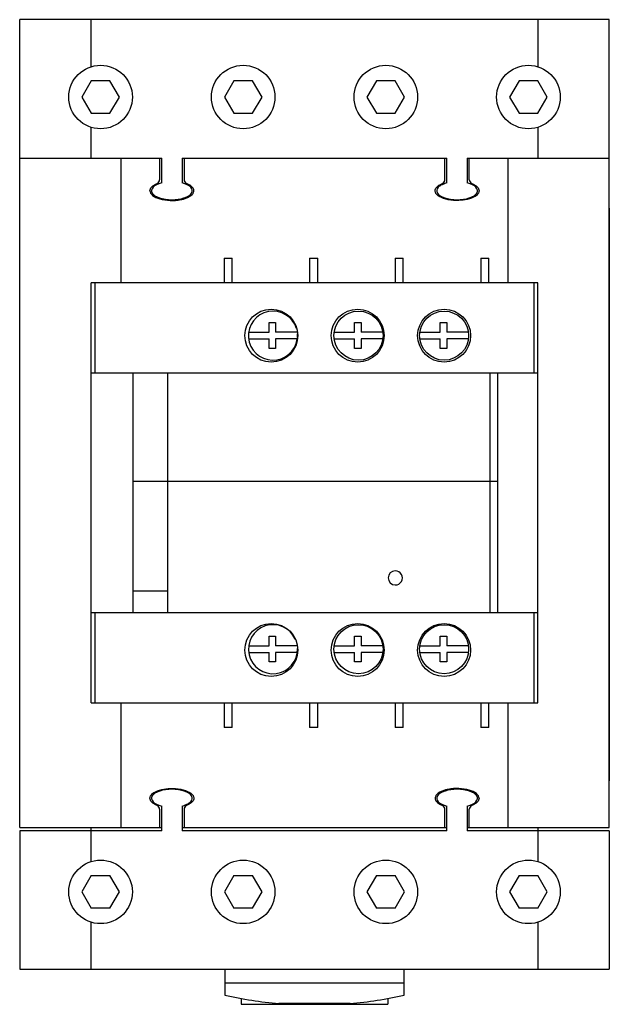
# Model space of a CAD drawing. Units: millimetres. Extents: x 15 to 88, y 10 to 131.
import ezdxf

# ---------------------------------------------------------------- set-up
doc = ezdxf.new("R2010")
doc.units = ezdxf.units.MM
doc.header["$LTSCALE"] = 9.264297
doc.layers.get('0').update_dxf_attribs({"linetype": 'CONTINUOUS'})

msp = doc.modelspace()

# ---------------------------------------------------------------- linework, layer by layer
at = {"color": 7}
for p, q in [((15.4, 31.88), (15.4, 131.08)), ((87.7, 131.08), (15.4, 131.08)), ((24.15, 125.3), (24.15, 131.08)), ((78.95, 131.08), (78.95, 125.3)), ((87.7, 31.88), (87.7, 131.08)), ((24.15, 123.58), (22.99, 121.58)), ((26.45, 123.58), (24.15, 123.58)), ((27.61, 121.58), (26.45, 123.58)), ((41.65, 123.58), (40.49, 121.58)), ((43.95, 123.58), (41.65, 123.58)), ((45.11, 121.58), (43.95, 123.58)), ((59.15, 123.58), (57.99, 121.58)), ((61.45, 123.58), (59.15, 123.58)), ((62.61, 121.58), (61.45, 123.58)), ((76.65, 123.58), (75.49, 121.58)), ((78.95, 123.58), (76.65, 123.58)), ((80.11, 121.58), (78.95, 123.58)), ((22.99, 121.58), (24.15, 119.58)), ((26.45, 119.58), (27.61, 121.58)), ((40.49, 121.58), (41.65, 119.58)), ((43.95, 119.58), (45.11, 121.58)), ((57.99, 121.58), (59.15, 119.58)), ((61.45, 119.58), (62.61, 121.58)), ((75.49, 121.58), (76.65, 119.58)), ((78.95, 119.58), (80.11, 121.58)), ((24.15, 119.58), (26.45, 119.58)), ((41.65, 119.58), (43.95, 119.58)), ((59.15, 119.58), (61.45, 119.58)), ((76.65, 119.58), (78.95, 119.58)), ((24.15, 114.08), (24.15, 117.85)), ((78.95, 117.85), (78.95, 114.08)), ((15.4, 114.08), (32.8, 114.08)), ((27.84, 98.78), (27.84, 114.08)), ((32.55, 114.08), (32.55, 111.43)), ((32.8, 111.03), (32.8, 114.08)), ((35.3, 114.08), (35.3, 111.03)), ((35.3, 114.08), (67.8, 114.08)), ((35.55, 114.08), (35.55, 111.43)), ((67.55, 111.43), (67.55, 114.08)), ((67.8, 111.03), (67.8, 114.08)), ((70.3, 114.08), (70.3, 111.03)), ((70.3, 114.08), (87.7, 114.08)), ((70.55, 111.43), (70.55, 114.08)), ((75.26, 114.08), (75.26, 98.78)), ((15.38, 37.63), (15.38, 107.93)), ((15.38, 107.93), (15.4, 107.93)), ((87.7, 107.93), (87.73, 107.93)), ((87.73, 37.63), (87.73, 107.93)), ((40.45, 101.78), (40.45, 98.78)), ((40.45, 101.78), (41.45, 101.78)), ((41.45, 98.78), (41.45, 101.78)), ((50.95, 101.78), (50.95, 98.78)), ((50.95, 101.78), (51.95, 101.78)), ((51.95, 98.78), (51.95, 101.78)), ((61.45, 101.78), (61.45, 98.78)), ((61.45, 101.78), (62.45, 101.78)), ((62.45, 98.78), (62.45, 101.78)), ((71.95, 101.78), (71.95, 98.78)), ((71.95, 101.78), (72.95, 101.78)), ((72.95, 98.78), (72.95, 101.78)), ((24.15, 47.18), (24.15, 98.78)), ((78.95, 98.78), (24.15, 98.78)), ((24.62, 87.68), (24.62, 98.78)), ((78.48, 98.78), (78.48, 87.68)), ((78.95, 47.18), (78.95, 98.78)), ((45.97, 92.69), (45.97, 93.9)), ((45.97, 93.9), (46.78, 93.9)), ((46.78, 93.9), (46.78, 92.69)), ((56.47, 92.69), (56.47, 93.9)), ((56.47, 93.9), (57.28, 93.9)), ((57.28, 93.9), (57.28, 92.69)), ((66.97, 92.69), (66.97, 93.9)), ((66.97, 93.9), (67.78, 93.9)), ((67.78, 93.9), (67.78, 92.69)), ((43.47, 92.69), (45.97, 92.69)), ((49.43, 92.69), (46.78, 92.69)), ((53.97, 92.69), (56.47, 92.69)), ((59.93, 92.69), (57.28, 92.69)), ((64.47, 92.69), (66.97, 92.69)), ((70.43, 92.69), (67.78, 92.69)), ((43.46, 91.88), (45.97, 91.88)), ((45.97, 90.72), (45.97, 91.88)), ((46.78, 90.72), (45.97, 90.72)), ((46.78, 91.88), (46.78, 90.72)), ((49.44, 91.88), (46.78, 91.88)), ((53.96, 91.88), (56.47, 91.88)), ((56.47, 90.72), (56.47, 91.88)), ((57.28, 90.72), (56.47, 90.72)), ((57.28, 91.88), (57.28, 90.72)), ((59.94, 91.88), (57.28, 91.88)), ((64.46, 91.88), (66.97, 91.88)), ((66.97, 90.72), (66.97, 91.88)), ((67.78, 90.72), (66.97, 90.72)), ((67.78, 91.88), (67.78, 90.72)), ((70.44, 91.88), (67.78, 91.88)), ((78.95, 87.68), (24.15, 87.68)), ((29.3, 58.28), (29.3, 87.68)), ((33.55, 58.28), (33.55, 87.68)), ((73.05, 87.68), (73.05, 58.28)), ((74.03, 58.28), (74.03, 87.68)), ((74.03, 74.38), (29.3, 74.38)), ((33.55, 60.92), (29.3, 60.92)), ((24.15, 58.28), (78.95, 58.28)), ((24.62, 47.18), (24.62, 58.28)), ((78.48, 58.28), (78.48, 47.18)), ((45.97, 55.4), (46.78, 55.4)), ((45.97, 54.19), (45.97, 55.4)), ((46.78, 55.4), (46.78, 54.19)), ((56.47, 55.4), (57.28, 55.4)), ((56.47, 54.19), (56.47, 55.4)), ((57.28, 55.4), (57.28, 54.19)), ((66.97, 55.4), (67.78, 55.4)), ((66.97, 54.19), (66.97, 55.4)), ((67.78, 55.4), (67.78, 54.19)), ((43.46, 53.38), (45.97, 53.38)), ((43.47, 54.19), (45.97, 54.19)), ((45.97, 52.22), (45.97, 53.38)), ((49.43, 54.19), (46.78, 54.19)), ((49.44, 53.38), (46.78, 53.38)), ((46.78, 53.38), (46.78, 52.22)), ((53.96, 53.38), (56.47, 53.38)), ((53.97, 54.19), (56.47, 54.19)), ((56.47, 52.22), (56.47, 53.38)), ((59.93, 54.19), (57.28, 54.19)), ((59.94, 53.38), (57.28, 53.38)), ((57.28, 53.38), (57.28, 52.22)), ((64.46, 53.38), (66.97, 53.38)), ((64.47, 54.19), (66.97, 54.19)), ((66.97, 52.22), (66.97, 53.38)), ((70.43, 54.19), (67.78, 54.19)), ((70.44, 53.38), (67.78, 53.38)), ((67.78, 53.38), (67.78, 52.22)), ((46.78, 52.22), (45.97, 52.22)), ((57.28, 52.22), (56.47, 52.22)), ((67.78, 52.22), (66.97, 52.22)), ((24.15, 47.18), (78.95, 47.18)), ((27.84, 31.88), (27.84, 47.18)), ((40.45, 47.18), (40.45, 44.18)), ((41.45, 44.18), (41.45, 47.18)), ((50.95, 47.18), (50.95, 44.18)), ((51.95, 44.18), (51.95, 47.18)), ((61.45, 47.18), (61.45, 44.18)), ((62.45, 44.18), (62.45, 47.18)), ((71.95, 47.18), (71.95, 44.18)), ((72.95, 44.18), (72.95, 47.18)), ((75.26, 47.18), (75.26, 31.88)), ((41.45, 44.18), (40.45, 44.18)), ((51.95, 44.18), (50.95, 44.18)), ((62.45, 44.18), (61.45, 44.18)), ((72.95, 44.18), (71.95, 44.18)), ((15.38, 37.63), (15.4, 37.63)), ((87.7, 37.63), (87.73, 37.63)), ((32.55, 34.12), (32.55, 31.88)), ((32.8, 31.48), (32.8, 34.52)), ((35.3, 34.52), (35.3, 31.48)), ((35.55, 34.12), (35.55, 31.88)), ((67.55, 31.88), (67.55, 34.12)), ((67.8, 31.48), (67.8, 34.52)), ((70.3, 34.52), (70.3, 31.48)), ((70.55, 31.88), (70.55, 34.12)), ((15.4, 31.88), (32.8, 31.88)), ((32.8, 31.48), (15.4, 31.48)), ((15.4, 31.48), (15.4, 14.48)), ((24.15, 27.7), (24.15, 31.88)), ((35.3, 31.88), (67.8, 31.88)), ((67.8, 31.48), (35.3, 31.48)), ((70.3, 31.88), (87.7, 31.88)), ((87.7, 31.48), (70.3, 31.48)), ((78.95, 31.88), (78.95, 27.7)), ((87.7, 31.48), (87.7, 14.48)), ((24.15, 25.98), (22.99, 23.98)), ((24.15, 25.98), (26.45, 25.98)), ((27.61, 23.98), (26.45, 25.98)), ((41.65, 25.98), (40.49, 23.98)), ((41.65, 25.98), (43.95, 25.98)), ((45.11, 23.98), (43.95, 25.98)), ((59.15, 25.98), (57.99, 23.98)), ((59.15, 25.98), (61.45, 25.98)), ((62.61, 23.98), (61.45, 25.98)), ((76.65, 25.98), (75.49, 23.98)), ((76.65, 25.98), (78.95, 25.98)), ((80.11, 23.98), (78.95, 25.98)), ((22.99, 23.98), (24.15, 21.98)), ((26.45, 21.98), (27.61, 23.98)), ((40.49, 23.98), (41.65, 21.98)), ((43.95, 21.98), (45.11, 23.98)), ((57.99, 23.98), (59.15, 21.98)), ((61.45, 21.98), (62.61, 23.98)), ((75.49, 23.98), (76.65, 21.98)), ((78.95, 21.98), (80.11, 23.98)), ((26.45, 21.98), (24.15, 21.98)), ((43.95, 21.98), (41.65, 21.98)), ((61.45, 21.98), (59.15, 21.98)), ((78.95, 21.98), (76.65, 21.98)), ((24.15, 14.48), (24.15, 20.25)), ((78.95, 20.25), (78.95, 14.48)), ((15.4, 14.48), (87.7, 14.48)), ((40.55, 14.48), (40.55, 11.3)), ((62.55, 11.3), (62.55, 14.48)), ((62.55, 12.77), (40.55, 12.77)), ((42.55, 10.9), (42.55, 10.18)), ((60.55, 10.9), (60.55, 10.18)), ((42.55, 10.18), (60.55, 10.18)), ((46.45, 10.35), (46.45, 10.18)), ((55.92, 10.27), (47.18, 10.27)), ((56.65, 10.35), (56.65, 10.18))]:
    msp.add_line(p, q, dxfattribs=at)
for centre, radius in [((25.3, 121.58), 3.9), ((42.8, 121.58), 3.9), ((60.3, 121.58), 3.9), ((77.8, 121.58), 3.9), ((46.25, 92.28), 3.25), ((56.85, 92.28), 3.25), ((67.45, 92.28), 3.25), ((56.95, 92.28), 3.01), ((67.45, 92.28), 3.01), ((46.25, 53.68), 3.25), ((56.85, 53.68), 3.25), ((67.45, 53.68), 3.25), ((56.95, 53.78), 3.01), ((67.45, 53.78), 3.01), ((25.3, 23.98), 3.9), ((42.8, 23.98), 3.9), ((60.3, 23.98), 3.9), ((77.8, 23.98), 3.9)]:
    msp.add_circle(centre, radius, dxfattribs=at)
for centre, radius, start, end in [((32.05, 111.43), 0.5, 291.9405, 360), ((36.05, 111.43), 0.5, 180, 248.0622), ((67.05, 111.43), 0.5, 291.9378, 360), ((71.05, 111.43), 0.5, 180, 248.0595), ((68.26, 108.63), 2.43, 113.7272, 117.7384), ((34.5, 112.62), 3.7, 286.6005, 290.0761), ((46.45, 92.28), 3.01, 16.8506, 352.4223), ((46.45, 92.28), 3.01, 355.9353, 4.0193), ((61.47, 62.53), 0.867, 91.1326, 268.868), ((61.47, 62.53), 0.867, 268.7478, 91.2528), ((46.45, 53.78), 3.01, 24.3092, 1.5665), ((68.6, 32.93), 3.69, 106.6375, 110.0771), ((32.05, 34.12), 0.5, 0, 68.0595), ((36.05, 34.12), 0.5, 111.9378, 180), ((34.84, 36.92), 2.42, 293.7259, 297.7596), ((67.05, 34.12), 0.5, 0, 68.0622), ((71.05, 34.12), 0.5, 111.9405, 180), ((51.55, 60.08), 50, 257.291, 264.9875), ((51.55, 60.08), 50, 275.0125, 282.709)]:
    msp.add_arc(centre, radius, start, end, dxfattribs=at)
for points, knots in [([(31.35, 110.08), (31.35, 110.24), (31.51, 110.58), (31.96, 110.85), (32.24, 110.97)], [0, 0, 0, 0, 0.499996, 1, 1, 1, 1]), ([(31.35, 110.08), (31.35, 109.88), (31.58, 109.48), (32.52, 109.03), (33.83, 108.83), (34.89, 108.91), (35.43, 109.04), (35.56, 109.08)], [0, 0, 0, 0, 0.229866, 0.459732, 0.689598, 0.919464, 1, 1, 1, 1]), ([(32.8, 111.03), (32.33, 110.91), (31.57, 110.53), (31.46, 109.77), (32.42, 109.14), (34.03, 108.9), (35.1, 109.05), (35.52, 109.19)], [0, 0, 0, 0, 0.201455, 0.402911, 0.604366, 0.805821, 1, 1, 1, 1]), ([(35.52, 109.19), (35.54, 109.19), (35.99, 109.34), (36.64, 109.77), (36.53, 110.53), (35.77, 110.91), (35.3, 111.03)], [0, 0, 0, 0, 0.011897, 0.341265, 0.670632, 1, 1, 1, 1]), ([(35.77, 109.15), (35.92, 109.21), (36.38, 109.42), (36.77, 109.82), (36.76, 110.15), (36.71, 110.29)], [0, 0, 0, 0, 0.212577, 0.683063, 1, 1, 1, 1]), ([(36.71, 110.29), (36.68, 110.35), (36.53, 110.61), (36.19, 110.83), (35.86, 110.97)], [0, 0, 0, 0, 0.246065, 1, 1, 1, 1]), ([(70.28, 109.01), (69.96, 108.94), (69.18, 108.84), (67.91, 108.93), (66.82, 109.31), (66.33, 109.82), (66.34, 110.16), (66.39, 110.29)], [0, 0, 0, 0, 0.176624, 0.400474, 0.624323, 0.848172, 1, 1, 1, 1]), ([(66.39, 110.29), (66.42, 110.35), (66.57, 110.61), (66.91, 110.83), (67.24, 110.97)], [0, 0, 0, 0, 0.243428, 1, 1, 1, 1]), ([(67.13, 110.78), (66.97, 110.7), (66.55, 110.39), (66.46, 109.77), (67.42, 109.14), (69.03, 108.9), (70.1, 109.05), (70.53, 109.19)], [0, 0, 0, 0, 0.104283, 0.330087, 0.55589, 0.781693, 1, 1, 1, 1]), ([(70.53, 109.19), (70.54, 109.19), (70.99, 109.34), (71.64, 109.77), (71.53, 110.53), (70.77, 110.91), (70.3, 111.03)], [0, 0, 0, 0, 0.010945, 0.34063, 0.670315, 1, 1, 1, 1]), ([(71.75, 110.08), (71.75, 109.88), (71.53, 109.49), (70.92, 109.19), (70.56, 109.08)], [0, 0, 0, 0, 0.508774, 1, 1, 1, 1]), ([(70.86, 110.97), (71.14, 110.85), (71.59, 110.58), (71.75, 110.24), (71.75, 110.08)], [0, 0, 0, 0, 0.500004, 1, 1, 1, 1]), ([(70.56, 109.08), (70.55, 109.08), (70.46, 109.05), (70.36, 109.03), (70.28, 109.01)], [0, 0, 0, 0, 0.140521, 1, 1, 1, 1]), ([(31.35, 35.48), (31.35, 35.68), (31.57, 36.07), (32.18, 36.36), (32.54, 36.47)], [0, 0, 0, 0, 0.509576, 1, 1, 1, 1]), ([(32.57, 36.36), (32.55, 36.36), (32.11, 36.21), (31.46, 35.78), (31.57, 35.02), (32.33, 34.64), (32.8, 34.52)], [0, 0, 0, 0, 0.010101, 0.340068, 0.670034, 1, 1, 1, 1]), ([(32.54, 36.47), (32.55, 36.47), (32.64, 36.5), (32.74, 36.53), (32.82, 36.55)], [0, 0, 0, 0, 0.151215, 1, 1, 1, 1]), ([(35.97, 34.77), (36.13, 34.86), (36.55, 35.16), (36.64, 35.78), (35.68, 36.41), (34.07, 36.66), (32.99, 36.5), (32.57, 36.36)], [0, 0, 0, 0, 0.104079, 0.329786, 0.555494, 0.781202, 1, 1, 1, 1]), ([(32.82, 36.55), (33.14, 36.62), (33.92, 36.72), (35.19, 36.62), (36.28, 36.24), (36.77, 35.74), (36.76, 35.4), (36.71, 35.26)], [0, 0, 0, 0, 0.176624, 0.400474, 0.624323, 0.848172, 1, 1, 1, 1]), ([(67.33, 36.4), (67.18, 36.34), (66.72, 36.14), (66.33, 35.74), (66.34, 35.4), (66.39, 35.27)], [0, 0, 0, 0, 0.212577, 0.683063, 1, 1, 1, 1]), ([(67.57, 36.36), (67.56, 36.36), (67.11, 36.21), (66.46, 35.78), (66.57, 35.02), (67.33, 34.64), (67.8, 34.52)], [0, 0, 0, 0, 0.011309, 0.340873, 0.670436, 1, 1, 1, 1]), ([(71.75, 35.48), (71.75, 35.68), (71.52, 36.07), (70.58, 36.52), (69.27, 36.72), (68.2, 36.64), (67.67, 36.51), (67.54, 36.47)], [0, 0, 0, 0, 0.229752, 0.459504, 0.689256, 0.919008, 1, 1, 1, 1]), ([(70.3, 34.52), (70.77, 34.64), (71.53, 35.02), (71.64, 35.78), (70.68, 36.41), (69.07, 36.66), (68, 36.5), (67.57, 36.36)], [0, 0, 0, 0, 0.201382, 0.402764, 0.604146, 0.805528, 1, 1, 1, 1]), ([(32.24, 34.59), (31.96, 34.7), (31.51, 34.98), (31.35, 35.31), (31.35, 35.48)], [0, 0, 0, 0, 0.500004, 1, 1, 1, 1]), ([(36.71, 35.26), (36.68, 35.2), (36.53, 34.95), (36.19, 34.72), (35.86, 34.59)], [0, 0, 0, 0, 0.243428, 1, 1, 1, 1]), ([(66.39, 35.27), (66.42, 35.2), (66.57, 34.95), (66.91, 34.72), (67.24, 34.59)], [0, 0, 0, 0, 0.246065, 1, 1, 1, 1]), ([(71.75, 35.48), (71.75, 35.31), (71.59, 34.98), (71.14, 34.7), (70.86, 34.59)], [0, 0, 0, 0, 0.499996, 1, 1, 1, 1])]:
    msp.add_open_spline(points, degree=3, knots=knots, dxfattribs=at)
for points in [[(67.8, 111.03), (67.61, 110.98), (67.44, 110.92), (67.28, 110.85)], [(35.3, 34.52), (35.49, 34.57), (35.66, 34.63), (35.82, 34.7)]]:
    msp.add_open_spline(points, degree=3, dxfattribs=at)

doc.saveas('drawing.dxf')
